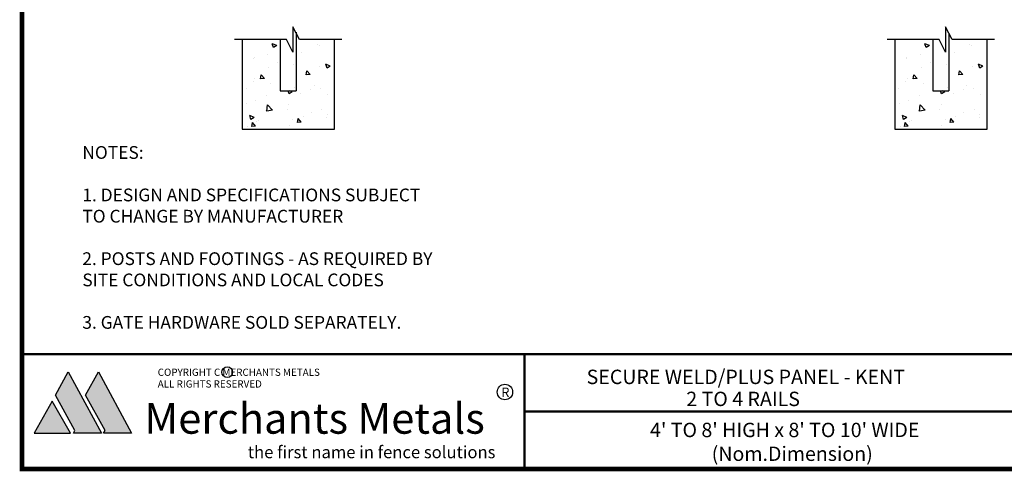
# Model space of a CAD drawing. Extents: x -251 to 2270, y -62 to 574.
# Drawn here: x 2028 to 2183, y 201 to 272 of the extents above; entities that cross this region are included whole.
import ezdxf

# ---------------------------------------------------------------- set-up
doc = ezdxf.new("R2010")
doc.units = 0
doc.header["$LTSCALE"] = 10
doc.header["$MEASUREMENT"] = 0
doc.layers.get('0').update_dxf_attribs({"linetype": 'CONTINUOUS'})
for name, color, linetype in [('1DIM', 7, 'CONTINUOUS'), ('Logo', 10, 'CONTINUOUS'), ('OBJECT', 7, 'CONTINUOUS'), ('TITLE', 7, 'CONTINUOUS')]:
    doc.layers.add(name, color=color, linetype=linetype)
doc.layers.add('2', color=5, linetype='CONTINUOUS', lineweight=30)
doc.styles.add('ARIAL', font='arial.ttf')
doc.styles.add('ARIALB', font='arialbd.ttf')
doc.styles.add('BOOKANTIQUABI', font='ANTQUABI.TTF')
doc.styles.add('ROMANS', font='ROMANS.shx')

msp = doc.modelspace()

# ---------------------------------------------------------------- hatches: boundary and pattern name
at = {"layer": 'Logo', "linetype": 'Continuous'}
for points in [[(2035.88079, 216.51884), (2041.07299, 206.86826), (2036.67091, 206.86826), (2036.92488, 207.27607), (2033.84906, 212.84777)], [(2040.61422, 216.51904), (2045.80642, 206.86847), (2041.40433, 206.86847), (2041.6583, 207.27628), (2038.58248, 212.84798)], [(2030.51483, 206.86337), (2036.20132, 206.87065), (2033.35871, 211.9184)]]:
    msp.add_hatch(color=1, dxfattribs=at).paths.add_polyline_path(points)
at = {"layer": 'OBJECT'}
h = msp.add_hatch(dxfattribs=at)
h.set_pattern_fill('AR-CONC')
h.set_pattern_definition([(130, (4199.087, -342.746), (-7.172602, -0.627521), [0.75, -8.25]), (185, (4199.087, -342.746), (1.387513, 7.521921), [0.6, -6.6]), (79.5486, (4198.4894, -342.798), (-5.785094, 6.894395), [0.637402, -7.01142]), (133.8158, (4199.087, -340.746), (-10.67241, -1.65519), [1.125, -12.375]), (83.3644, (4198.198, -340.884), (-9.346627, 9.74118), [0.956103, -10.51713]), (188.8158, (4199.087, -340.746), (-9.34662, 9.741186), [0.9, -9.9]), (159, (4198.087, -341.246), (-5.96907, -4.026189), [0.75, -8.25]), (214, (4198.087, -341.246), (-2.433153, 7.2515), [0.6, -6.6]), (108.5486, (4197.59, -341.581), (-8.402226, 3.225305), [0.637402, -7.01142]), (142.5, (4199.087, -342.7458), (-0.1215986, 3.3289385), [0, -6.52, 0, -6.7, 0, -6.625]), (172.5, (4199.087, -342.7458), (-2.6306954, 3.944117), [0, -3.82, 0, -6.37, 0, -2.525]), (212.5, (4201.317, -342.7458), (-5.3382244, -0.2255487), [0, -2.5, 0, -7.8, 0, -10.35]), (222.5, (4202.317, -342.746), (-5.831862, 1.00105), [0, -3.25, 0, -5.18, 0, -7.35])])
h.paths.add_polyline_path([(2063.16478, 286.00076), (2069.66478, 286.00076), (2069.66478, 274.8792), (2063.16478, 274.8792)])
h.paths.add_polyline_path([(2077.66478, 274.8792), (2072.16478, 274.8792), (2071.16478, 276.8792), (2071.16478, 286.00076), (2077.66478, 286.00076)])
h.paths.add_polyline_path([(2071.16478, 260.59752), (2071.16478, 270.64411), (2072.16478, 268.64411), (2077.66478, 268.64411), (2077.66478, 254.59752), (2063.16478, 254.59752), (2063.16478, 268.64411), (2069.66478, 268.64411), (2069.66478, 260.59752)])
h = msp.add_hatch(dxfattribs=at)
h.set_pattern_fill('AR-CONC')
h.set_pattern_definition([(130, (4301.587, -342.746), (-7.172602, -0.627521), [0.75, -8.25]), (185, (4301.587, -342.746), (1.387513, 7.521921), [0.6, -6.6]), (79.5486, (4300.9894, -342.798), (-5.785094, 6.894395), [0.637402, -7.01142]), (133.8158, (4301.587, -340.746), (-10.67241, -1.65519), [1.125, -12.375]), (83.3644, (4300.698, -340.884), (-9.346627, 9.74118), [0.956103, -10.51713]), (188.8158, (4301.587, -340.746), (-9.34662, 9.741186), [0.9, -9.9]), (159, (4300.587, -341.246), (-5.96907, -4.026189), [0.75, -8.25]), (214, (4300.587, -341.246), (-2.433153, 7.2515), [0.6, -6.6]), (108.5486, (4300.09, -341.581), (-8.402226, 3.225305), [0.637402, -7.01142]), (142.5, (4301.587, -342.7458), (-0.1215986, 3.3289385), [0, -6.52, 0, -6.7, 0, -6.625]), (172.5, (4301.587, -342.7458), (-2.6306954, 3.944117), [0, -3.82, 0, -6.37, 0, -2.525]), (212.5, (4303.817, -342.7458), (-5.3382244, -0.2255487), [0, -2.5, 0, -7.8, 0, -10.35]), (222.5, (4304.817, -342.746), (-5.831862, 1.00105), [0, -3.25, 0, -5.18, 0, -7.35])])
h.paths.add_polyline_path([(2165.66478, 286.00076), (2172.16478, 286.00076), (2172.16478, 274.8792), (2165.66478, 274.8792)])
h.paths.add_polyline_path([(2180.16478, 274.8792), (2174.66478, 274.8792), (2173.66478, 276.8792), (2173.66478, 286.00076), (2180.16478, 286.00076)])
h.paths.add_polyline_path([(2173.66478, 260.59752), (2173.66478, 270.64411), (2174.66478, 268.64411), (2180.16478, 268.64411), (2180.16478, 254.59752), (2165.66478, 254.59752), (2165.66478, 268.64411), (2172.16478, 268.64411), (2172.16478, 260.59752)])

# ---------------------------------------------------------------- linework, layer by layer
at = {"color": 7}
for p, q in [((2071.66478, 269.78136), (2071.66478, 260.59752)), ((2174.16478, 269.64411), (2174.16478, 260.59752)), ((2069.16478, 268.74278), (2069.16478, 260.59752)), ((2171.66478, 268.64411), (2171.66478, 260.59752))]:
    msp.add_line(p, q, dxfattribs=at)
at = {"layer": '1DIM'}
for centre, radius in [((2060.83853, 216.4507), 0.84173), ((2104.45412, 213.33428), 1.20827)]:
    msp.add_circle(centre, radius, dxfattribs=at)
at = {"layer": '2', "color": 7}
for p, q in [((2069.16478, 260.59752), (2071.66478, 260.59752)), ((2171.66478, 260.59752), (2174.16478, 260.59752))]:
    msp.add_line(p, q, dxfattribs=at)
at = {"layer": '2'}
for points in [[(2063.16478, 268.64411), (2063.16478, 254.59752), (2077.66478, 254.59752), (2077.66478, 268.64411)], [(2165.66478, 268.64411), (2165.66478, 254.59752), (2180.16478, 254.59752), (2180.16478, 268.64411)]]:
    msp.add_lwpolyline(points, dxfattribs=at)
at = {"layer": 'Logo', "color": 1, "linetype": 'Continuous'}
for points in [[(2035.88079, 216.51884), (2041.07299, 206.86826), (2036.67091, 206.86826), (2036.92488, 207.27607), (2033.84906, 212.84777), (2035.88079, 216.51884)], [(2040.61422, 216.51904), (2045.80642, 206.86847), (2041.40433, 206.86847), (2041.6583, 207.27628), (2038.58248, 212.84798), (2040.61422, 216.51904)], [(2030.51483, 206.86337), (2036.20132, 206.87065), (2033.35871, 211.9184), (2030.51483, 206.86337)]]:
    msp.add_lwpolyline(points, dxfattribs=at)
at = {"layer": 'OBJECT', "color": 7, "flags": 128}
for points in [[(2078.84168, 268.64411), (2072.16478, 268.64411), (2071.16478, 270.64411), (2071.16478, 266.64411), (2070.16478, 268.64411), (2061.98789, 268.64411)], [(2181.34168, 268.64411), (2174.66478, 268.64411), (2173.66478, 270.64411), (2173.66478, 266.64411), (2172.66478, 268.64411), (2164.48789, 268.64411)]]:
    msp.add_lwpolyline(points, dxfattribs=at)
at = {"layer": 'TITLE'}
for points in [[(2028.61323, 376.68084, 0.7425, 0.7425, 0), (2028.61323, 201.26522, 0.7425, 0.7425, 0), (2269.92573, 201.26522, 0.7425, 0.7425, 0), (2269.92573, 376.68084, 0.7425, 0.7425, 0), (2028.61323, 376.68084, 0.7425, 0.7425, 0), (2028.61323, 376.68084, 0.7425, 0.7425, 0)], [(2028.61323, 219.26522, 0.375, 0.375, 0), (2269.92573, 219.26522, 0.375, 0.375, 0)], [(2107.52902, 219.26522, 0.375, 0.375, 0), (2107.52902, 201.26522, 0.375, 0.375, 0)]]:
    msp.add_lwpolyline(points, format="xyseb", dxfattribs=at)
at = {"layer": 'TITLE', "const_width": 0.375}
msp.add_lwpolyline([(2107.52902, 210.26522), (2187.51948, 210.26522)], dxfattribs=at)

# ---------------------------------------------------------------- texts
at = {"layer": '1DIM'}
for s, height, style, p in [('COPYRIGHT C MERCHANTS METALS', 1.1332023, 'ROMANS', (2049.91823, 215.86814)), ('ALL RIGHTS RESERVED', 1.1332023, 'ROMANS', (2049.91823, 214.03343)), ('R', 1.49726, 'ROMANS', (2103.86448, 212.54022)), ('Merchants Metals', 4.795216, 'ARIALB', (2047.82975, 206.79174))]:
    msp.add_text(s, height=height, dxfattribs=dict(at, style=style)).set_placement(p)
at = {"layer": 'Logo', "color": 1, "style": 'BOOKANTIQUABI'}
msp.add_text('the first name in fence solutions', height=1.9155013, dxfattribs=at).set_placement((2064.06606, 202.94661))
at = {"layer": 'OBJECT', "color": 7, "style": 'ARIAL'}
for s, p in [('SECURE WELD/PLUS PANEL - KENT', (2117.27431, 214.58312)), ('2 TO 4 RAILS', (2132.93404, 211.12683)), (" 4' TO 8' HIGH x 8' TO 10' WIDE", (2126.54808, 206.25365)), ('(Nom.Dimension)', (2136.91976, 202.52112))]:
    msp.add_text(s, height=2.256, dxfattribs=at).set_placement(p)
at = {"layer": 'OBJECT', "color": 7, "insert": (2038.07907, 251.92653), "char_height": 2, "width": 78.3154962, "attachment_point": 1, "style": 'ARIAL'}
msp.add_mtext('NOTES:\\P\\P1. DESIGN AND SPECIFICATIONS SUBJECT \\P   TO CHANGE BY MANUFACTURER\\P\\P2. POSTS AND FOOTINGS - AS REQUIRED BY \\P    SITE CONDITIONS AND LOCAL CODES\\P\\P3. GATE HARDWARE SOLD SEPARATELY.', dxfattribs=at)

doc.saveas('drawing.dxf')
